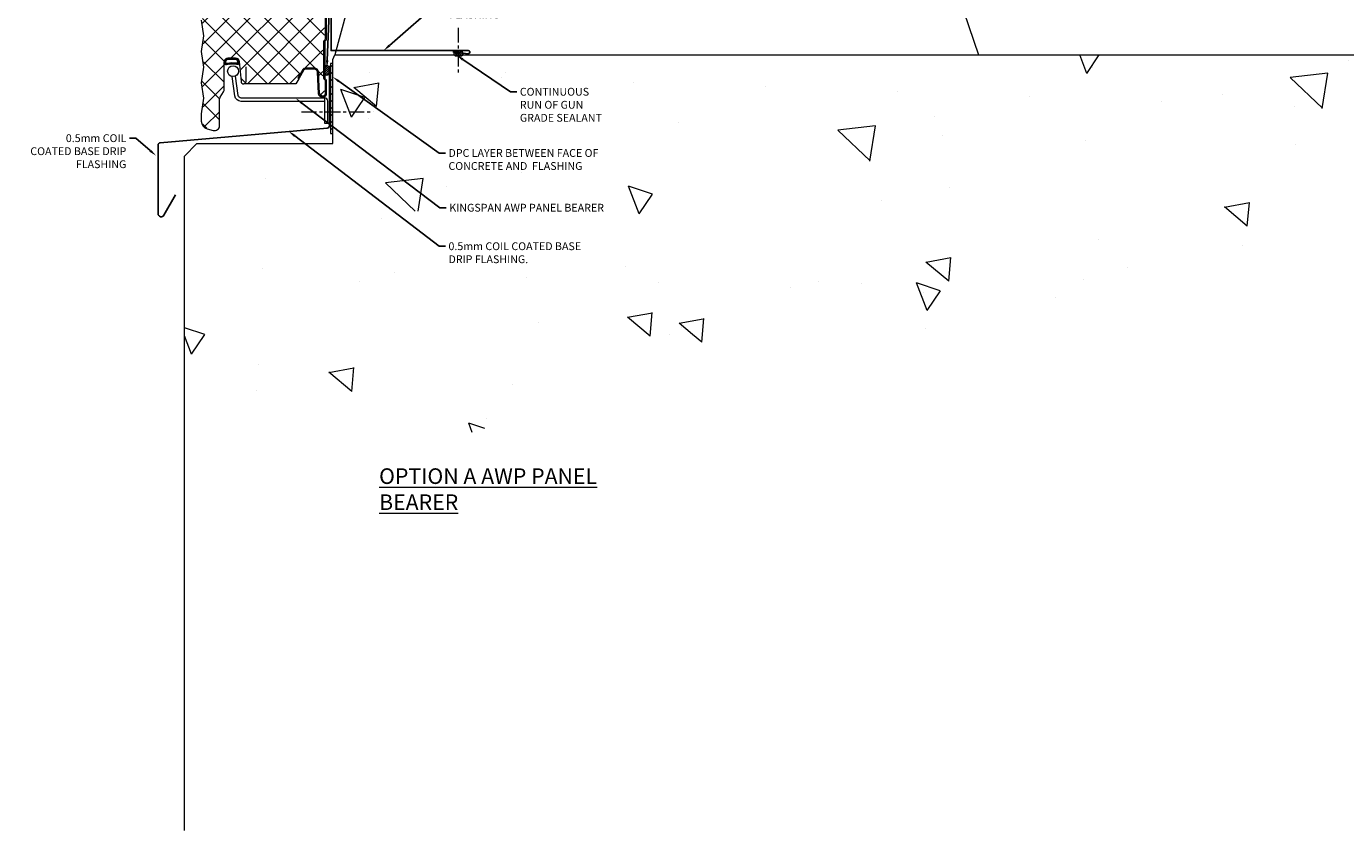
# Model space of a CAD drawing. Units: millimetres. Extents: x 39732 to 125114, y 33489 to 105868.
# Drawn here: x 62420 to 63265, y 48733 to 49248 of the extents above; entities that cross this region are included whole.
import ezdxf
from ezdxf import colors
from ezdxf.entities.mleader import LeaderData, LeaderLine
from ezdxf.math import Vec2, Vec3

# ---------------------------------------------------------------- set-up
doc = ezdxf.new("R2010")
doc.units = ezdxf.units.MM
doc.linetypes.add('CENTER', pattern=[50.8, 31.75, -6.35, 6.35, -6.35])
doc.layers.get('0').update_dxf_attribs({"lineweight": 9})
for name, color, linetype, lineweight in [('FIXINGS', 7, 'Continuous', 9), ('Flashings', 6, 'Continuous', 25), ('Hatch', 43, 'Continuous', 18), ('PANEL WALL', 7, 'Continuous', 18), ('Sealant', 7, 'Continuous', 13), ('Structure primary', 7, 'Continuous', 9), ('Structure secondary', 7, 'Continuous', 18), ('TEXT', 7, 'Continuous', 9)]:
    doc.layers.add(name, color=color, linetype=linetype, lineweight=lineweight)
doc.styles.add('K_Span-std', font='arial.ttf', dxfattribs={"width": 0.8})

# ---------------------------------------------------------------- blocks, each defined once
blk = doc.blocks.new('*U421')
blk.add_lwpolyline([(0, 39.75), (0, 1.37, -0.388879), (-1.37, -0.13), (-108.31, -9.48, 0.388879), (-109.68, -10.98), (-109.68, -54.87, 0.767327), (-105.95, -55.87), (-98.45, -42.88)], format="xyb")
blk = doc.blocks.new('*U426')
at = {"linetype": 'Continuous'}
for points in [[(23.48, -21.77), (-29.79, -21.77, -0.373692), (-33.75, -18.33), (-35.5, -5.92)], [(23.48, -19.99), (23.48, -35.78), (25.74, -35.78), (25.74, -32.42), (25.74, -21.64, 0.414214), (23.74, -19.64), (-29.7, -19.64, -0.374273), (-31.68, -17.92), (-33.39, -5.62)]]:
    blk.add_lwpolyline(points, format="xyb", dxfattribs=at)
blk.add_circle((-34.91, -2.47), 3.5, dxfattribs=at)
blk = doc.blocks.new('AWP Seal')
h = blk.add_hatch()
h.set_pattern_fill('ANSI31', color=252, scale=0.1)
h.set_pattern_definition([(45, (1617.88822, -519.9511), (-0.224506403, 0.224506403), [])])
h.paths.add_polyline_path([(0, 2.22, 0.414214), (-2.22, 0), (-2.22, -1.26, 0.489148), (-1.23, -2.03, -0.116944), (5.81, -1.92, 0.506333), (6.78, -1.07), (6.67, 0.19, 0.388879), (4.45, 2.22)])
h.paths.add_polyline_path([(4.45, 1.52, -0.388879), (5.97, 0.13), (6.01, -0.34, -0.491119), (5.2, -1.09, 0.092972), (-0.68, -1.19, -0.474944), (-1.52, -0.51), (-1.52, 0, -0.414214), (0, 1.52)], flags=16)
at = {"color": 252, "ltscale": 2}
for points in [[(6.78, -1.07, -0.506333), (5.81, -1.92, 0.116944), (-1.23, -2.03, -0.489148), (-2.22, -1.26), (-2.22, 0, -0.414214), (0, 2.22), (4.45, 2.22, -0.388879), (6.67, 0.19)], [(-1.52, -0.51), (-1.52, 0, -0.414214), (0, 1.52), (4.45, 1.52, -0.388879), (5.97, 0.13), (6.01, -0.34, -0.491119), (5.2, -1.09, 0.092972), (-0.68, -1.19, -0.474944)]]:
    blk.add_lwpolyline(points, format="xyb", close=True, dxfattribs=at)
blk = doc.blocks.new('*U579')
at = {"layer": 'Hatch'}
h = blk.add_hatch(dxfattribs=at)
h.set_pattern_fill('ANSI37', color=256, scale=3, angle=180)
h.set_pattern_definition([(225, (75230.495, 39855.456), (6.7351921, -6.7351921), []), (315, (75230.495, 39855.456), (6.7351921, 6.7351921), [])])
edge = h.paths.add_edge_path()
edge.add_line((-35.85, -80.84), (-34.69, -88.59))
edge.add_line((-34.69, -88.59), (-36.19, -98.59))
edge.add_line((-36.19, -98.59), (-34.69, -108.59))
edge.add_line((-34.69, -108.59), (-36.19, -118.59))
edge.add_line((-36.19, -118.59), (-34.69, -128.59))
edge.add_line((-34.69, -128.59), (-36.19, -138.59))
edge.add_line((-36.19, -138.59), (-34.69, -148.59))
edge.add_line((-34.69, -148.59), (-36.19, -158.59))
edge.add_line((-36.19, -158.59), (-34.69, -168.59))
edge.add_line((-34.69, -168.59), (-36.19, -178.59))
edge.add_line((-36.19, -178.59), (-34.69, -188.59))
edge.add_line((-34.69, -188.59), (-36.19, -198.59))
edge.add_line((-36.19, -198.59), (-34.69, -208.59))
edge.add_line((-34.69, -208.59), (-36.19, -218.59))
edge.add_line((-36.19, -218.59), (-34.69, -228.59))
edge.add_line((-34.69, -228.59), (-36.19, -238.59))
edge.add_line((-36.19, -238.59), (-34.69, -248.59))
edge.add_line((-34.69, -248.59), (-36.19, -258.59))
edge.add_line((-36.19, -258.59), (-34.69, -268.59))
edge.add_line((-34.69, -268.59), (-36.19, -278.59))
edge.add_line((-36.19, -278.59), (-34.69, -288.59))
edge.add_line((-34.69, -288.59), (-36.19, -298.59))
edge.add_line((-36.19, -298.59), (-34.69, -308.59))
edge.add_line((-34.69, -308.59), (-36.19, -318.59))
edge.add_line((-36.19, -318.59), (-34.69, -328.59))
edge.add_line((-34.69, -328.59), (-36.19, -338.59))
edge.add_line((-36.19, -338.59), (-34.69, -348.59))
edge.add_line((-34.69, -348.59), (-36.19, -358.59))
edge.add_line((-36.19, -358.59), (-34.69, -368.59))
edge.add_line((-34.69, -368.59), (-36.19, -378.59))
edge.add_line((-36.19, -378.59), (-34.69, -388.59))
edge.add_line((-34.69, -388.59), (-36.19, -398.59))
edge.add_line((-36.19, -398.59), (-34.69, -408.59))
edge.add_line((-34.69, -408.59), (-36.19, -418.59))
edge.add_line((-36.19, -418.59), (-34.69, -428.59))
edge.add_line((-34.69, -428.59), (-36.19, -438.59))
edge.add_line((-36.19, -438.59), (-34.69, -448.59))
edge.add_line((-34.69, -448.59), (-36.19, -458.59))
edge.add_line((-36.19, -458.59), (-34.69, -468.59))
edge.add_line((-34.69, -468.59), (-36.19, -478.59))
edge.add_line((-36.19, -478.59), (-34.69, -488.59))
edge.add_line((-34.69, -488.59), (-36.19, -498.59))
edge.add_line((-36.19, -498.59), (-34.69, -508.59))
edge.add_line((-34.69, -508.59), (-36.19, -518.59))
edge.add_line((-36.19, -518.59), (-34.69, -528.59))
edge.add_line((-34.69, -528.59), (-36.19, -538.59))
edge.add_line((-36.19, -538.59), (-34.69, -548.59))
edge.add_line((-34.69, -548.59), (-36.19, -558.59))
edge.add_line((-36.19, -558.59), (-34.69, -568.59))
edge.add_line((-34.69, -568.59), (-36.19, -578.59))
edge.add_line((-36.19, -578.59), (-34.69, -588.59))
edge.add_line((-34.69, -588.59), (-36.19, -598.59))
edge.add_line((-36.19, -598.59), (-34.69, -608.59))
edge.add_line((-34.69, -608.59), (-36.19, -618.59))
edge.add_line((-36.19, -618.59), (-34.69, -628.59))
edge.add_line((-34.69, -628.59), (-36.19, -638.59))
edge.add_line((-36.19, -638.59), (-34.69, -648.59))
edge.add_line((-34.69, -648.59), (-36.19, -658.59))
edge.add_line((-36.19, -658.59), (-34.69, -668.59))
edge.add_line((-34.69, -668.59), (-36.19, -678.59))
edge.add_line((-36.19, -678.59), (-34.69, -688.59))
edge.add_line((-34.69, -688.59), (-36.19, -698.59))
edge.add_line((-36.19, -698.59), (-34.69, -708.59))
edge.add_line((-34.69, -708.59), (-36.19, -718.59))
edge.add_line((-36.19, -718.59), (-34.69, -728.59))
edge.add_line((-34.69, -728.59), (-36.19, -738.59))
edge.add_line((-36.19, -738.59), (-34.69, -748.59))
edge.add_line((-34.69, -748.59), (-36.19, -758.59))
edge.add_line((-36.19, -758.59), (-34.69, -768.59))
edge.add_line((-34.69, -768.59), (-36.04, -777.58))
edge.add_line((-36.04, -777.58), (-36.19, -778.59))
edge.add_line((-36.19, -778.59), (-34.69, -788.59))
edge.add_line((-34.69, -788.59), (-36.19, -798.59))
edge.add_line((-36.19, -798.59), (-34.69, -808.59))
edge.add_line((-34.69, -808.59), (-36.19, -818.59))
edge.add_line((-36.19, -818.59), (-34.69, -828.59))
edge.add_line((-34.69, -828.59), (-36.19, -838.59))
edge.add_line((-36.19, -838.59), (-34.69, -848.59))
edge.add_line((-34.69, -848.59), (-36.19, -858.59))
edge.add_line((-36.19, -858.59), (-34.69, -868.59))
edge.add_line((-34.69, -868.59), (-36.19, -878.59))
edge.add_line((-36.19, -878.59), (-34.69, -888.59))
edge.add_line((-34.69, -888.59), (-36.19, -898.59))
edge.add_line((-36.19, -898.59), (-34.69, -908.59))
edge.add_line((-34.69, -908.59), (-36.19, -918.59))
edge.add_line((-36.19, -918.59), (-34.69, -928.59))
edge.add_line((-34.69, -928.59), (-36.19, -938.59))
edge.add_line((-36.19, -938.59), (-34.69, -948.59))
edge.add_line((-34.69, -948.59), (-36.19, -958.59))
edge.add_line((-36.19, -958.59), (-34.69, -968.59))
edge.add_line((-34.69, -968.59), (-36.19, -978.59))
edge.add_line((-36.19, -978.59), (-34.69, -988.59))
edge.add_line((-34.69, -988.59), (-36.19, -998.59))
edge.add_line((-36.19, -998.59), (-34.69, -1008.59))
edge.add_line((-34.69, -1008.59), (-36.19, -1018.61))
edge.add_line((-36.19, -1018.61), (-36.19, -1021.92))
edge.add_line((-36.19, -1021.92), (-36.19, -1023.11))
edge.add_arc((-31.29, -1023.11), 4.9, 179.99999, 254.9089)
edge.add_line((-32.57, -1027.84), (-28.75, -1028.87))
edge.add_arc((-27.99, -1026.07), 2.9, 254.9089, 360)
edge.add_line((-25.09, -1026.07), (-25.09, -1009.2))
edge.add_arc((-22.29, -1009.2), 2.8, 147.97988, 180, ccw=False)
edge.add_line((-24.67, -1007.72), (-22.54, -1004.31))
edge.add_arc((-24.99, -1002.77), 2.9, 327.97988, 360)
edge.add_line((-22.09, -1002.77), (-22.09, -985.27))
edge.add_arc((-19.29, -985.27), 2.8, 90, 180, ccw=False)
edge.add_line((-19.29, -982.47), (-14.7, -982.47))
edge.add_arc((-14.7, -985.27), 2.8, 5, 90, ccw=False)
edge.add_line((-11.91, -985.03), (-10.79, -997.82))
edge.add_arc((-9.44, -997.7), 1.35, 185, 272.76297)
edge.add_line((-9.38, -999.05), (23.48, -999.02))
edge.add_line((23.48, -999.02), (25.15, -996.12))
edge.add_line((25.15, -996.12), (24.54, -995.77))
edge.add_line((24.54, -995.77), (27.91, -989.95))
edge.add_arc((29.64, -990.95), 2, 90, 150, ccw=False)
edge.add_line((29.64, -988.95), (35.41, -988.95))
edge.add_arc((35.41, -991.95), 3, 3, 90, ccw=False)
edge.add_line((38.41, -991.79), (39.13, -1005.53))
edge.add_arc((40.63, -1005.45), 1.5, 183, 360)
edge.add_line((42.13, -1005.45), (42.13, -997.53))
edge.add_arc((41.33, -997.53), 0.8, 0, 45)
edge.add_line((41.89, -996.96), (41.71, -996.78))
edge.add_arc((43.13, -995.37), 2, 180, 225, ccw=False)
edge.add_line((41.13, -995.37), (41.13, -972.53))
edge.add_arc((43.13, -972.53), 2, 135, 180, ccw=False)
edge.add_line((41.71, -971.11), (41.89, -970.93))
edge.add_arc((41.33, -970.37), 0.8, 315, 360)
edge.add_line((42.13, -970.37), (42.13, -947.53))
edge.add_arc((41.33, -947.53), 0.8, 0, 45)
edge.add_line((41.89, -946.96), (41.71, -946.78))
edge.add_arc((43.13, -945.37), 2, 180, 225, ccw=False)
edge.add_line((41.13, -945.37), (41.13, -922.53))
edge.add_arc((43.13, -922.53), 2, 135, 180, ccw=False)
edge.add_line((41.71, -921.11), (41.89, -920.93))
edge.add_arc((41.33, -920.37), 0.8, 315, 360)
edge.add_line((42.13, -920.37), (42.13, -897.53))
edge.add_arc((41.33, -897.53), 0.8, 360, 405)
edge.add_line((41.89, -896.96), (41.71, -896.78))
edge.add_arc((43.13, -895.37), 2, 180, 225, ccw=False)
edge.add_line((41.13, -895.37), (41.13, -872.53))
edge.add_arc((43.13, -872.53), 2, 135, 180, ccw=False)
edge.add_line((41.71, -871.11), (41.89, -870.93))
edge.add_arc((41.33, -870.37), 0.8, 315, 360)
edge.add_line((42.13, -870.37), (42.13, -847.53))
edge.add_arc((41.33, -847.53), 0.8, 0, 45)
edge.add_line((41.89, -846.96), (41.71, -846.78))
edge.add_arc((43.13, -845.37), 2, 180, 225, ccw=False)
edge.add_line((41.13, -845.37), (41.13, -822.53))
edge.add_arc((43.13, -822.53), 2, 135, 180, ccw=False)
edge.add_line((41.71, -821.11), (41.89, -820.93))
edge.add_arc((41.33, -820.37), 0.8, 315, 360)
edge.add_line((42.13, -820.37), (42.13, -797.53))
edge.add_arc((41.33, -797.53), 0.8, 0, 45)
edge.add_line((41.89, -796.96), (41.71, -796.78))
edge.add_arc((43.13, -795.37), 2, 180, 225, ccw=False)
edge.add_line((41.13, -795.37), (41.13, -777.52))
edge.add_line((41.13, -777.52), (41.13, -772.53))
edge.add_arc((43.13, -772.53), 2, 135, 180, ccw=False)
edge.add_line((41.71, -771.11), (41.89, -770.93))
edge.add_arc((41.33, -770.37), 0.8, 315, 360)
edge.add_line((42.13, -770.37), (42.13, -747.53))
edge.add_arc((41.33, -747.51), 0.8, 359.08479, 409.6144)
edge.add_arc((43.13, -745.37), 2, 180, 230.15018, ccw=False)
edge.add_line((41.13, -745.37), (41.13, -722.53))
edge.add_arc((43.13, -722.53), 2, 135, 180, ccw=False)
edge.add_line((41.71, -721.11), (41.89, -720.93))
edge.add_arc((41.33, -720.37), 0.8, 315, 360)
edge.add_line((42.13, -720.37), (42.13, -697.53))
edge.add_arc((41.33, -697.51), 0.8, 359.08479, 409.6144)
edge.add_arc((43.13, -695.37), 2, 180, 230.15018, ccw=False)
edge.add_line((41.13, -695.37), (41.13, -672.53))
edge.add_arc((43.13, -672.53), 2, 135, 180, ccw=False)
edge.add_line((41.71, -671.11), (41.89, -670.93))
edge.add_arc((41.33, -670.37), 0.8, 315, 360)
edge.add_line((42.13, -670.37), (42.13, -647.53))
edge.add_arc((41.33, -647.51), 0.8, 359.08479, 409.6144)
edge.add_arc((43.13, -645.37), 2, 180, 230.15018, ccw=False)
edge.add_line((41.13, -645.37), (41.13, -622.53))
edge.add_arc((43.13, -622.53), 2, 135, 180, ccw=False)
edge.add_line((41.71, -621.11), (41.89, -620.93))
edge.add_arc((41.33, -620.37), 0.8, 315, 360)
edge.add_line((42.13, -620.37), (42.13, -597.53))
edge.add_arc((41.33, -597.51), 0.8, 359.08479, 409.6144)
edge.add_arc((43.13, -595.37), 2, 180, 230.15018, ccw=False)
edge.add_line((41.13, -595.37), (41.13, -572.53))
edge.add_arc((43.13, -572.53), 2, 135, 180, ccw=False)
edge.add_line((41.71, -571.11), (41.89, -570.93))
edge.add_arc((41.33, -570.37), 0.8, 315, 360)
edge.add_line((42.13, -570.37), (42.13, -547.53))
edge.add_arc((41.33, -547.51), 0.8, 359.08479, 409.6144)
edge.add_arc((43.13, -545.37), 2, 180, 230.15018, ccw=False)
edge.add_line((41.13, -545.37), (41.13, -522.53))
edge.add_arc((43.13, -522.53), 2, 135, 180, ccw=False)
edge.add_line((41.71, -521.11), (41.89, -520.93))
edge.add_arc((41.33, -520.37), 0.8, 315, 360)
edge.add_line((42.13, -520.37), (42.13, -497.53))
edge.add_arc((41.33, -497.51), 0.8, 359.08479, 409.6144)
edge.add_arc((43.13, -495.37), 2, 180, 230.15018, ccw=False)
edge.add_line((41.13, -495.37), (41.13, -472.53))
edge.add_arc((43.13, -472.53), 2, 135, 180, ccw=False)
edge.add_line((41.71, -471.11), (41.89, -470.93))
edge.add_arc((41.33, -470.37), 0.8, 315, 360)
edge.add_line((42.13, -470.37), (42.13, -447.53))
edge.add_arc((41.33, -447.51), 0.8, 359.08479, 409.6144)
edge.add_arc((43.13, -445.37), 2, 180, 230.15018, ccw=False)
edge.add_line((41.13, -445.37), (41.13, -422.53))
edge.add_arc((43.13, -422.53), 2, 135, 180, ccw=False)
edge.add_line((41.71, -421.11), (41.89, -420.93))
edge.add_arc((41.33, -420.37), 0.8, 315, 360)
edge.add_line((42.13, -420.37), (42.13, -397.53))
edge.add_arc((41.33, -397.51), 0.8, 359.08479, 409.6144)
edge.add_arc((43.13, -395.37), 2, 180, 230.15018, ccw=False)
edge.add_line((41.13, -395.37), (41.13, -372.53))
edge.add_arc((43.13, -372.53), 2, 135, 180, ccw=False)
edge.add_line((41.71, -371.11), (41.89, -370.93))
edge.add_arc((41.33, -370.37), 0.8, 315, 360)
edge.add_line((42.13, -370.37), (42.13, -347.53))
edge.add_arc((41.33, -347.51), 0.8, 359.08479, 409.6144)
edge.add_arc((43.13, -345.37), 2, 180, 230.15018, ccw=False)
edge.add_line((41.13, -345.37), (41.13, -322.53))
edge.add_arc((43.13, -322.53), 2, 135, 180, ccw=False)
edge.add_line((41.71, -321.11), (41.89, -320.93))
edge.add_arc((41.33, -320.37), 0.8, 315, 360)
edge.add_line((42.13, -320.37), (42.13, -297.53))
edge.add_arc((41.33, -297.51), 0.8, 359.08479, 409.6144)
edge.add_arc((43.13, -295.37), 2, 180, 230.15018, ccw=False)
edge.add_line((41.13, -295.37), (41.13, -272.53))
edge.add_arc((43.13, -272.53), 2, 135, 180, ccw=False)
edge.add_line((41.71, -271.11), (41.89, -270.93))
edge.add_arc((41.33, -270.37), 0.8, 315, 360)
edge.add_line((42.13, -270.37), (42.13, -247.53))
edge.add_arc((41.33, -247.51), 0.8, 359.08479, 409.6144)
edge.add_arc((43.13, -245.37), 2, 180, 230.15018, ccw=False)
edge.add_line((41.13, -245.37), (41.13, -222.53))
edge.add_arc((43.13, -222.53), 2, 135, 180, ccw=False)
edge.add_line((41.71, -221.11), (41.89, -220.93))
edge.add_arc((41.33, -220.37), 0.8, 315, 360)
edge.add_line((42.13, -220.37), (42.13, -197.53))
edge.add_arc((41.33, -197.51), 0.8, 359.08479, 409.6144)
edge.add_arc((43.13, -195.37), 2, 180, 230.15018, ccw=False)
edge.add_line((41.13, -195.37), (41.13, -172.53))
edge.add_arc((43.13, -172.53), 2, 135, 180, ccw=False)
edge.add_line((41.71, -171.11), (41.89, -170.93))
edge.add_arc((41.33, -170.37), 0.8, 315, 360)
edge.add_line((42.13, -170.37), (42.13, -147.53))
edge.add_arc((41.33, -147.51), 0.8, 359.08479, 409.6144)
edge.add_arc((43.13, -145.37), 2, 180, 230.15018, ccw=False)
edge.add_line((41.13, -145.37), (41.13, -122.53))
edge.add_arc((43.13, -122.53), 2, 135, 180, ccw=False)
edge.add_line((41.71, -121.11), (41.89, -120.93))
edge.add_arc((41.33, -120.37), 0.8, 315, 360)
edge.add_line((42.13, -120.37), (42.13, -97.53))
edge.add_arc((41.33, -97.51), 0.8, 359.08479, 409.6144)
edge.add_arc((43.13, -95.37), 2, 180, 230.15018, ccw=False)
edge.add_line((41.13, -95.37), (41.13, -80.87))
edge.add_line((41.13, -80.87), (41.13, -72.53))
edge.add_arc((43.13, -72.53), 2, 135, 180, ccw=False)
edge.add_line((41.71, -71.11), (41.89, -70.93))
edge.add_arc((41.33, -70.37), 0.8, 315, 360)
edge.add_line((42.13, -70.37), (42.13, -47.53))
edge.add_arc((41.33, -47.51), 0.8, 359.08479, 409.6144)
edge.add_arc((43.13, -45.37), 2, 180, 230.15018, ccw=False)
edge.add_line((41.13, -45.37), (41.13, -22.53))
edge.add_arc((43.13, -22.53), 2, 135, 180, ccw=False)
edge.add_line((41.71, -21.11), (41.89, -20.93))
edge.add_arc((41.33, -20.37), 0.8, 315, 360)
edge.add_line((42.13, -20.37), (42.13, -12.65))
edge.add_arc((40.43, -12.65), 1.7, 360, 450)
edge.add_line((40.43, -10.95), (39.53, -10.95))
edge.add_arc((39.53, -7.95), 3, 183, 270, ccw=False)
edge.add_line((36.53, -8.1), (35.82, 5.44))
edge.add_arc((34.12, 5.35), 1.7, 3, 90)
edge.add_line((34.12, 7.05), (30.83, 7.05))
edge.add_arc((30.83, 6.35), 0.7, 90, 180)
edge.add_line((30.13, 6.35), (30.13, 1.75))
edge.add_line((30.13, 1.75), (29.65, 1.75))
edge.add_line((29.65, 1.75), (28.7, 0.11))
edge.add_arc((28.01, 0.51), 0.8, 270.02749, 330, ccw=False)
edge.add_line((28.01, -0.29), (-10.77, -0.33))
edge.add_arc((-11.98, -2.96), 2.9, 65.24785, 70.19286)
edge.add_arc((-10.05, 2.4), 2.8, 185, 250.19286, ccw=False)
edge.add_line((-12.84, 2.16), (-13.5, 9.7))
edge.add_arc((-16.39, 9.45), 2.9, 5, 90)
edge.add_line((-16.39, 12.35), (-18.08, 12.35))
edge.add_arc((-18.08, 9.45), 2.9, 90, 180)
edge.add_line((-20.98, 9.45), (-20.98, -1.63))
edge.add_arc((-18.08, -1.63), 2.9, 180, 267.9389)
edge.add_arc((-18.24, -7.28), 2.75, 0.96986, 88.9577, ccw=False)
edge.add_line((-15.48, -7.23), (-15.48, -15.2))
edge.add_line((-15.48, -15.2), (-15.07, -15.5))
edge.add_arc((-15.3, -15.83), 0.4, -54.5766, 54.5766, ccw=False)
edge.add_line((-15.07, -16.15), (-15.48, -16.45))
edge.add_line((-15.48, -16.45), (-15.48, -24.49))
edge.add_arc((-18.28, -24.49), 2.8, 283.80247, 360, ccw=False)
edge.add_line((-17.62, -27.21), (-32.45, -30.86))
edge.add_arc((-31.28, -35.62), 4.9, 103.80247, 180.00605)
edge.add_line((-36.18, -35.62), (-36.19, -38.57))
edge.add_line((-36.19, -38.57), (-34.69, -48.59))
edge.add_line((-34.69, -48.59), (-36.19, -58.59))
edge.add_line((-36.19, -58.59), (-34.69, -68.59))
edge.add_line((-34.69, -68.59), (-36.19, -78.59))
edge.add_line((-36.19, -78.59), (-35.85, -80.84))
at = {"color": 7, "linetype": 'Continuous'}
blk.add_line((-36.68, -1021.91), (-36.68, -1023.1), dxfattribs=at)
blk.add_lwpolyline([(43.32, -947.54), (43.32, -970.38, -0.198912), (42.79, -971.65), (42.61, -971.83, 0.198912), (42.32, -972.54), (42.32, -995.38, 0.198912), (42.61, -996.08), (42.79, -996.26, -0.198912), (43.32, -997.54), (43.32, -1005.46, -0.974157), (38.32, -1005.59), (37.6, -991.85, 0.39896), (35.6, -989.96), (29.83, -989.96, 0.267949), (28.96, -990.46), (25.75, -996.02), (25.14, -995.67)], format="xyb")
at = {"color": 8}
blk.add_lwpolyline([(42.62, -947.54), (42.62, -970.38, -0.198912), (42.3, -971.15), (42.12, -971.33, 0.198912), (41.62, -972.54), (41.62, -995.38, 0.198912), (42.12, -996.58), (42.3, -996.76, -0.198912), (42.62, -997.54), (42.62, -1005.46, -0.974157), (39.02, -1005.55), (38.3, -991.82, 0.39896), (35.6, -989.26), (29.83, -989.26, 0.267949), (28.35, -990.11), (25.14, -995.67)], format="xyb", dxfattribs=at)
at = {"color": 150}
blk.add_lwpolyline([(-36.68, -958.58), (-35.18, -968.58), (-36.68, -978.58), (-35.18, -988.58), (-36.68, -998.58), (-35.18, -1008.58), (-36.68, -1018.58), (-36.68, -1021.91)], dxfattribs=at)
at = {"color": 7}
blk.add_lwpolyline([(-36.68, -1023.1, 0.339011), (-32.84, -1028.12), (-29.02, -1029.15, 0.49364), (-24.98, -1026.06), (-24.98, -1009.19, -0.14063), (-24.6, -1007.87), (-22.47, -1004.46, 0.14063), (-21.98, -1002.76), (-21.98, -985.26, -0.414214), (-19.48, -982.76), (-14.89, -982.76, -0.388879), (-12.4, -985.05), (-11.28, -997.83, 0.957292), (-7.98, -997.69), (-7.98, -993.36), (-7.98, -988.36)], format="xyb", dxfattribs=at)
blk.add_lwpolyline([(25.75, -996.02), (23.84, -999.33), (-9.56, -999.34)])
blk.add_blockref('AWP Seal', (-19.45, -985.09))
blk = doc.blocks.new('6x4 butyl')
at = {"lineweight": 5}
h = blk.add_hatch(dxfattribs=at)
h.set_pattern_fill('ANSI31', color=256, scale=0.3, angle=90, style=0)
h.set_pattern_definition([(135, (16529.0247, -15920.5783), (-0.67351921, -0.67351921), [])])
h.paths.add_polyline_path([(3, 1.5, 0.414214), (1.5, 3), (-1.5, 3, 0.414214), (-3, 1.5, 0.414214), (-1.5, 0), (1.5, 0, 0.414214)])
blk.add_lwpolyline([(3, 1.5), (3, 1.5, 0.414214), (1.5, 3), (-1.5, 3, 0.414214), (-3, 1.5), (-3, 1.5, 0.414214), (-1.5, 0), (1.5, 0, 0.414214)], format="xyb", close=True, dxfattribs=at)

msp = doc.modelspace()

# ---------------------------------------------------------------- hatches: boundary and pattern name
at = {"layer": 'Sealant', "linetype": 'Continuous', "lineweight": 9}
h = msp.add_hatch(dxfattribs=at)
h.set_pattern_fill('ANSI31', scale=0.3, angle=90, style=0)
h.set_pattern_definition([(135, (79225.9158, 33308.1347), (-0.67351921, -0.67351921), [])])
h.paths.add_polyline_path([(62698.391, 49228.713, 0.4142136), (62699.891, 49230.213, 0.4142136), (62698.391, 49231.713), (62695.391, 49231.713, 0.4142136), (62693.891, 49230.213, 0.4142136), (62695.391, 49228.713)])
at = {"layer": 'Sealant', "linetype": 'Continuous', "lineweight": 9, "transparency": 33554687}
h = msp.add_hatch(dxfattribs=at)
h.set_pattern_fill('ANSI31', angle=180)
h.set_pattern_definition([(225, (105485.3482, 50176.6008), (2.24506403, -2.24506403), [])])
h.paths.add_polyline_path([(62616.495, 49179.118), (62616.495, 49223.869), (62614.997, 49223.869), (62614.997, 49179.118)])
at = {"layer": 'Structure primary'}
h = msp.add_hatch(dxfattribs=at)
h.set_pattern_fill('AR-CONC', color=8, angle=90)
h.set_pattern_definition([(140, (1948.28, 7e-12), (15.93909, 182.18467), [19.05, -209.55]), (85, (1948.28, 7e-12), (-191.05685, -35.2434), [15.24, -167.6406]), (190.45144, (1949.61, 15.18), (-175.11775, 146.94125), [16.19, -178.09024]), (136.1842, (1897.48, 7e-12), (42.0423, 271.07904), [28.575, -314.325]), (186.63556, (1901, 22.6), (-247.4261, 237.4041), [24.285, -267.1356]), (81.18415, (1897.48, 7e-12), (-247.4261, 237.4041), [22.86, -251.4597]), (111, (1910.18, 25.4), (102.2652, 151.6144), [19.05, -209.55]), (56, (1910.18, 25.4), (-184.18797, 61.80203), [15.24, -167.64]), (161.45145, (1918.7, 38.03), (-81.92277, 213.4164), [16.19, -178.08994]), (127.5, (1948.284, 7e-12), (-84.55504, 3.088603), [0, -165.608, 0, -170.18, 0, -168.275]), (97.5, (1948.28, 7e-12), (-100.18057, 66.81966), [0, -97.028, 0, -161.798, 0, -64.135]), (57.5, (1948.284, -56.64), (5.728744, 135.590595), [0, -63.5, 0, -198.12, 0, -262.89]), (47.5, (1948.28, -82.04), (-25.42649, 148.12918), [0, -82.55, 0, -131.572, 0, -186.69])])
edge = h.paths.add_edge_path()
edge.add_line((63227.117, 49110.635), (63276.676, 49116.944))
edge.add_line((63276.676, 49116.944), (63326.776, 49119.158))
edge.add_line((63326.776, 49119.158), (63377.213, 49117.902))
edge.add_line((63377.213, 49117.902), (63427.78, 49113.796))
edge.add_line((63427.78, 49113.796), (63478.271, 49107.465))
edge.add_line((63478.271, 49107.465), (63528.48, 49099.53))
edge.add_line((63528.48, 49099.53), (63578.201, 49090.614))
edge.add_line((63578.201, 49090.614), (63627.198, 49081.674))
edge.add_line((63627.198, 49081.674), (63675.119, 49074.999))
edge.add_line((63675.119, 49074.999), (63721.581, 49073.209))
edge.add_line((63721.581, 49073.209), (63766.2, 49078.927))
edge.add_line((63766.2, 49078.927), (63808.594, 49094.775))
edge.add_line((63808.594, 49094.775), (63848.381, 49123.375))
edge.add_line((63848.381, 49123.375), (63885.177, 49167.349))
edge.add_line((63885.177, 49167.349), (63918.6, 49229.318))
edge.add_line((63918.6, 49229.318), (62699.595, 49229.318))
edge.add_arc((62698.391, 49230.213), 1.5, 270, 323.374947, ccw=False)
edge.add_line((62698.391, 49228.713), (62695.391, 49228.713))
edge.add_arc((62695.391, 49230.213), 1.5, 216.625053, 270, ccw=False)
edge.add_line((62694.187, 49229.318), (62617.717, 49229.318))
edge.add_line((62617.717, 49229.318), (62614.717, 49226.318))
edge.add_line((62614.717, 49226.318), (62614.717, 49172.629))
edge.add_line((62614.717, 49172.629), (62529.609, 49172.629))
edge.add_line((62529.609, 49172.629), (62521.609, 49164.629))
edge.add_line((62521.609, 49164.629), (62521.609, 48997.825))
edge.add_line((62521.609, 48997.825), (62678.966, 48979.592))
edge.add_line((62678.966, 48979.592), (62789.314, 49013.799))
edge.add_line((62789.314, 49013.799), (62881.288, 49018.059))
edge.add_line((62881.288, 49018.059), (62958.111, 49029.739))
edge.add_line((62958.111, 49029.739), (63023.003, 49046.285))
edge.add_line((63023.003, 49046.285), (63079.185, 49065.146))
edge.add_line((63079.185, 49065.146), (63129.88, 49083.771))
edge.add_line((63129.88, 49083.771), (63178.307, 49099.608))
edge.add_line((63178.307, 49099.608), (63227.117, 49110.635))
h.paths.add_polyline_path([(62662.653, 49092.015), (62774.229, 49092.015), (62774.229, 49129.459), (62662.653, 49129.459)], flags=16)
h.paths.add_polyline_path([(62757.155, 49147.36), (62849.305, 49147.36), (62849.305, 49184.804), (62757.155, 49184.804)], flags=16)

# ---------------------------------------------------------------- linework, layer by layer
at = {"layer": 'FIXINGS', "linetype": 'CENTER', "ltscale": 0.3}
msp.add_line((62696.746, 49246.716), (62696.746, 49216.716), dxfattribs=at)
at = {"layer": 'FIXINGS', "linetype": 'CENTER', "lineweight": 5, "ltscale": 0.3}
msp.add_lwpolyline([(62596.575, 49192.874), (62642.445, 49192.874)], dxfattribs=at)
at = {"layer": 'Flashings', "linetype": 'Continuous'}
msp.add_lwpolyline([(62614.655, 49297.136), (62613.412, 49306.942, -1.0651283), (62615.404, 49307.068), (62615.404, 49232.068), (62703.246, 49232.068, -1.0651283), (62703.12, 49230.076), (62693.314, 49231.319)], format="xyb", dxfattribs=at)
at = {"layer": 'PANEL WALL', "linetype": 'Continuous'}
for p, q in [((62616.639, 49226.318), (62617.717, 49229.318)), ((62616.639, 49172.629), (62616.639, 49226.318)), ((62521.609, 49164.629), (62529.609, 49172.629)), ((62529.609, 49172.629), (62616.639, 49172.629)), ((62521.609, 48733.184), (62521.609, 49164.629)), ((62846.682, 49050.564), (62838.097, 49057.768)), ((62853.519, 49060.38), (62838.139, 49057.543)), ((62852.691, 49045.523), (62854.019, 49060.705)), ((62854.061, 49060.479), (62853.519, 49060.38)), ((62852.69, 49045.523), (62846.682, 49050.564))]:
    msp.add_line(p, q, dxfattribs=at)
msp.add_lwpolyline([(62616.495, 49179.118), (62616.495, 49223.869), (62614.997, 49223.869), (62614.997, 49179.118)], close=True, dxfattribs=at)
at = {"layer": 'Sealant', "linetype": 'Continuous'}
msp.add_lwpolyline([(62699.891, 49230.213), (62699.891, 49230.213, 0.4142136), (62698.391, 49231.713), (62695.391, 49231.713, 0.4142136), (62693.891, 49230.213), (62693.891, 49230.213, 0.4142136), (62695.391, 49228.713), (62698.391, 49228.713, 0.4142136)], format="xyb", close=True, dxfattribs=at)
at = {"layer": 'Structure primary'}
for p, q in [((62625.322, 49256.984), (62617.717, 49229.318)), ((63020.322, 49256.984), (63029.768, 49229.318)), ((62617.717, 49229.318), (64123.725, 49229.318))]:
    msp.add_line(p, q, dxfattribs=at)

# ---------------------------------------------------------------- block references
at = {"layer": 'Flashings', "linetype": 'Continuous'}
msp.add_blockref('*U421', (62614.368, 49182.657), dxfattribs=at)
at = {"layer": 'PANEL WALL', "linetype": 'Continuous'}
msp.add_blockref('*U579', (62569.053, 50210.168), dxfattribs=at)
at = {"layer": 'Sealant', "rotation": 270.0000000000046}
msp.add_blockref('6x4 butyl', (62611.233, 49219.41), dxfattribs=at)
at = {"layer": 'Structure secondary'}
msp.add_blockref('*U426', (62587.63, 49221.403), dxfattribs=at)

# ---------------------------------------------------------------- texts
at = {"layer": 'TEXT', "insert": (62646.152, 48964.926), "char_height": 10, "width": 192.42745, "attachment_point": 1, "style": 'K_Span-std'}
msp.add_mtext('{\\LOPTION A AWP PANEL BEARER}', dxfattribs=at)

# ---------------------------------------------------------------- next in the draw order: leaders
at = {"layer": 'TEXT'}
ml = msp.add_multileader_mtext('Standard', dxfattribs=at)
ml.set_content('DPC LAYER BETWEEN FACE OF CONCRETE AND  FLASHING', color=256, style='K_Span-std')
ml.set_leader_properties(color=256)
ml.build(insert=Vec2(0, 0))
ml.multileader.update_dxf_attribs({"dogleg_length": 4, "arrow_head_size": 5})
ctx = ml.context
ctx.base_point, ctx.char_height, ctx.arrow_head_size, ctx.plane_origin = Vec3(62688.547, 49166.581), 5, 5, Vec3(62518.832, 49269.94)
notes = []
notes.append((ctx, [(0, (1, 1, 0), (62684.547, 49166.581), (1, 0), 4, [(0, [(62616.255, 49215.415)], 0, [])])]))
ctx.mtext.insert, ctx.mtext.width, ctx.mtext.defined_height, ctx.mtext.flow_direction = Vec3(62690.547, 49169.123), 116.53762, 20.337, 5
ctx.mtext.has_bg_fill, ctx.mtext.bg_color, ctx.mtext.bg_scale_factor, ctx.mtext.bg_transparency, ctx.mtext.use_window_bg_color = 1, -1027028792, 1.5, 0, 1
ml = msp.add_multileader_mtext('Standard', dxfattribs=at)
ml.set_content('0.5mm COIL COATED BASE DRIP FLASHING', color=256, style='K_Span-std')
ml.set_leader_properties(color=256)
ml.build(insert=Vec2(0, 0))
ml.multileader.update_dxf_attribs({"dogleg_length": 4, "arrow_head_size": 5})
ctx = ml.context
ctx.base_point, ctx.char_height, ctx.arrow_head_size, ctx.plane_origin = Vec3(62423.854, 49176.052), 5, 5, Vec3(62551.994, 49232.95)
ctx.text_align_type = 2
notes.append((ctx, [(0, (1, 1, 0), (62490.405, 49176.052), (-1, 0), 4, [(0, [(62503.442, 49164.863)], 0, [])])]))
ctx.mtext.insert, ctx.mtext.width, ctx.mtext.defined_height, ctx.mtext.alignment, ctx.mtext.flow_direction = Vec3(62484.405, 49178.594), 63.98503, 8.49, 3, 5
ctx.mtext.has_bg_fill, ctx.mtext.bg_color, ctx.mtext.bg_scale_factor, ctx.mtext.bg_transparency, ctx.mtext.use_window_bg_color = 1, -1027028792, 1.5, 0, 1
for ctx, leaders in notes:
    for number, flags, end, landing, length, lines in leaders:
        leader = LeaderData()
        leader.index, (leader.has_last_leader_line, leader.has_dogleg_vector, leader.attachment_direction) = number, flags
        leader.last_leader_point, leader.dogleg_vector, leader.dogleg_length = Vec3(end), Vec3(landing), length
        for number, points, colour, breaks in lines:
            line = LeaderLine()
            line.index, line.vertices, line.color, line.breaks = number, Vec3.list(points), colors.encode_raw_color(colour), breaks
            leader.lines.append(line)
        ctx.leaders.append(leader)

# ---------------------------------------------------------------- next in the draw order: leaders
ml = msp.add_multileader_mtext('Standard', dxfattribs=at)
ml.set_content('KINGSPAN AWP PANEL BEARER', color=256, style='K_Span-std')
ml.set_leader_properties(color=256)
ml.build(insert=Vec2(0, 0))
ml.multileader.update_dxf_attribs({"dogleg_length": 4, "arrow_head_size": 5})
ctx = ml.context
ctx.base_point, ctx.char_height, ctx.arrow_head_size, ctx.plane_origin = Vec3(62689.082, 49131.577), 5, 5, Vec3(62640.535, 49257.816)
notes = []
notes.append((ctx, [(0, (1, 1, 0), (62685.082, 49131.577), (1, 0), 4, [(0, [(62592.807, 49201.552)], 0, [])])]))
ctx.mtext.insert, ctx.mtext.width, ctx.mtext.defined_height, ctx.mtext.flow_direction = Vec3(62691.082, 49134.119), 164.00517, 15.261, 5
ctx.mtext.has_bg_fill, ctx.mtext.bg_color, ctx.mtext.bg_scale_factor, ctx.mtext.bg_transparency, ctx.mtext.use_window_bg_color = 1, -1027028792, 1.5, 0, 1
for ctx, leaders in notes:
    for number, flags, end, landing, length, lines in leaders:
        leader = LeaderData()
        leader.index, (leader.has_last_leader_line, leader.has_dogleg_vector, leader.attachment_direction) = number, flags
        leader.last_leader_point, leader.dogleg_vector, leader.dogleg_length = Vec3(end), Vec3(landing), length
        for number, points, colour, breaks in lines:
            line = LeaderLine()
            line.index, line.vertices, line.color, line.breaks = number, Vec3.list(points), colors.encode_raw_color(colour), breaks
            leader.lines.append(line)
        ctx.leaders.append(leader)

# ---------------------------------------------------------------- next in the draw order: leaders
ml = msp.add_multileader_mtext('Standard', dxfattribs=at)
ml.set_content('CONTINUOUS RUN OF GUN GRADE SEALANT ', color=256, style='K_Span-std')
ml.set_leader_properties(color=256)
ml.build(insert=Vec2(0, 0))
ml.multileader.update_dxf_attribs({"dogleg_length": 4, "arrow_head_size": 5})
ctx = ml.context
ctx.base_point, ctx.char_height, ctx.arrow_head_size, ctx.plane_origin = Vec3(62734.222, 49205.743), 5, 5, Vec3(62528.446, 49332.079)
notes = []
notes.append((ctx, [(0, (1, 1, 0), (62730.222, 49205.743), (1, 0), 4, [(0, [(62695.52, 49229.295)], 0, [])])]))
ctx.mtext.insert, ctx.mtext.width, ctx.mtext.defined_height, ctx.mtext.flow_direction = Vec3(62736.222, 49208.286), 56.40082, 40.176, 5
ctx.mtext.has_bg_fill, ctx.mtext.bg_color, ctx.mtext.bg_scale_factor, ctx.mtext.bg_transparency, ctx.mtext.use_window_bg_color = 1, -1027028792, 1.5, 0, 1
ml = msp.add_multileader_mtext('Standard', dxfattribs=at)
ml.set_content('0.5mm COIL COATED BASE DRIP FLASHING.', color=256, style='K_Span-std')
ml.set_leader_properties(color=256)
ml.build(insert=Vec2(0, 0))
ml.multileader.update_dxf_attribs({"dogleg_length": 4, "arrow_head_size": 5})
ctx = ml.context
ctx.base_point, ctx.char_height, ctx.arrow_head_size, ctx.plane_origin = Vec3(62688.547, 49106.935), 5, 5, Vec3(62640.535, 49232.95)
notes.append((ctx, [(0, (1, 1, 0), (62684.547, 49106.935), (1, 0), 4, [(0, [(62588.241, 49180.541)], 0, [])])]))
ctx.mtext.insert, ctx.mtext.width, ctx.mtext.defined_height, ctx.mtext.flow_direction = Vec3(62690.547, 49109.478), 91.16586, 15.261, 5
ctx.mtext.has_bg_fill, ctx.mtext.bg_color, ctx.mtext.bg_scale_factor, ctx.mtext.bg_transparency, ctx.mtext.use_window_bg_color = 1, -1027028792, 1.5, 0, 1
for ctx, leaders in notes:
    for number, flags, end, landing, length, lines in leaders:
        leader = LeaderData()
        leader.index, (leader.has_last_leader_line, leader.has_dogleg_vector, leader.attachment_direction) = number, flags
        leader.last_leader_point, leader.dogleg_vector, leader.dogleg_length = Vec3(end), Vec3(landing), length
        for number, points, colour, breaks in lines:
            line = LeaderLine()
            line.index, line.vertices, line.color, line.breaks = number, Vec3.list(points), colors.encode_raw_color(colour), breaks
            leader.lines.append(line)
        ctx.leaders.append(leader)

# ---------------------------------------------------------------- next in the draw order: leaders
ml = msp.add_multileader_mtext('Standard', dxfattribs=at)
ml.set_content('INTERNAL CLOSER FLASHING', color=256, style='K_Span-std')
ml.set_leader_properties(color=256)
ml.build(insert=Vec2(0, 0))
ml.multileader.update_dxf_attribs({"dogleg_length": 4, "arrow_head_size": 5})
ctx = ml.context
ctx.base_point, ctx.char_height, ctx.arrow_head_size, ctx.plane_origin = Vec3(62689.082, 49263.588), 5, 5, Vec3(62602.987, 49302.513)
notes = []
notes.append((ctx, [(0, (1, 1, 0), (62685.082, 49263.588), (1, 0), 4, [(0, [(62648.978, 49232.068)], 0, [])])]))
ctx.mtext.insert, ctx.mtext.width, ctx.mtext.defined_height, ctx.mtext.flow_direction = Vec3(62691.082, 49266.131), 76.3576, 7.308, 5
ctx.mtext.has_bg_fill, ctx.mtext.bg_color, ctx.mtext.bg_scale_factor, ctx.mtext.bg_transparency, ctx.mtext.use_window_bg_color = 1, -1027028792, 1.5, 0, 1
for ctx, leaders in notes:
    for number, flags, end, landing, length, lines in leaders:
        leader = LeaderData()
        leader.index, (leader.has_last_leader_line, leader.has_dogleg_vector, leader.attachment_direction) = number, flags
        leader.last_leader_point, leader.dogleg_vector, leader.dogleg_length = Vec3(end), Vec3(landing), length
        for number, points, colour, breaks in lines:
            line = LeaderLine()
            line.index, line.vertices, line.color, line.breaks = number, Vec3.list(points), colors.encode_raw_color(colour), breaks
            leader.lines.append(line)
        ctx.leaders.append(leader)

# ---------------------------------------------------------------- next in the draw order: leaders
ml = msp.add_multileader_mtext('Standard', dxfattribs=at)
ml.set_content('CONTINUOUS RUNS OF 6x4mm BUTYL SEALANT ', color=256, style='K_Span-std')
ml.set_leader_properties(color=256)
ml.build(insert=Vec2(0, 0))
ml.multileader.update_dxf_attribs({"dogleg_length": 4, "arrow_head_size": 5})
ctx = ml.context
ctx.base_point, ctx.char_height, ctx.arrow_head_size, ctx.plane_origin = Vec3(62687.686, 49356.791), 5, 5, Vec3(62601.591, 49395.715)
notes = []
notes.append((ctx, [(0, (1, 1, 0), (62683.686, 49356.791), (1, 0), 4, [(1, [(62612.733, 49220.91), (62615.937, 49298.352)], 0, [])])]))
ctx.mtext.insert, ctx.mtext.width, ctx.mtext.defined_height, ctx.mtext.flow_direction = Vec3(62689.686, 49359.333), 69.43333, 15.198, 5
ctx.mtext.has_bg_fill, ctx.mtext.bg_color, ctx.mtext.bg_scale_factor, ctx.mtext.bg_transparency, ctx.mtext.use_window_bg_color = 1, -1027028792, 1.5, 0, 1
for ctx, leaders in notes:
    for number, flags, end, landing, length, lines in leaders:
        leader = LeaderData()
        leader.index, (leader.has_last_leader_line, leader.has_dogleg_vector, leader.attachment_direction) = number, flags
        leader.last_leader_point, leader.dogleg_vector, leader.dogleg_length = Vec3(end), Vec3(landing), length
        for number, points, colour, breaks in lines:
            line = LeaderLine()
            line.index, line.vertices, line.color, line.breaks = number, Vec3.list(points), colors.encode_raw_color(colour), breaks
            leader.lines.append(line)
        ctx.leaders.append(leader)

doc.saveas('drawing.dxf')
